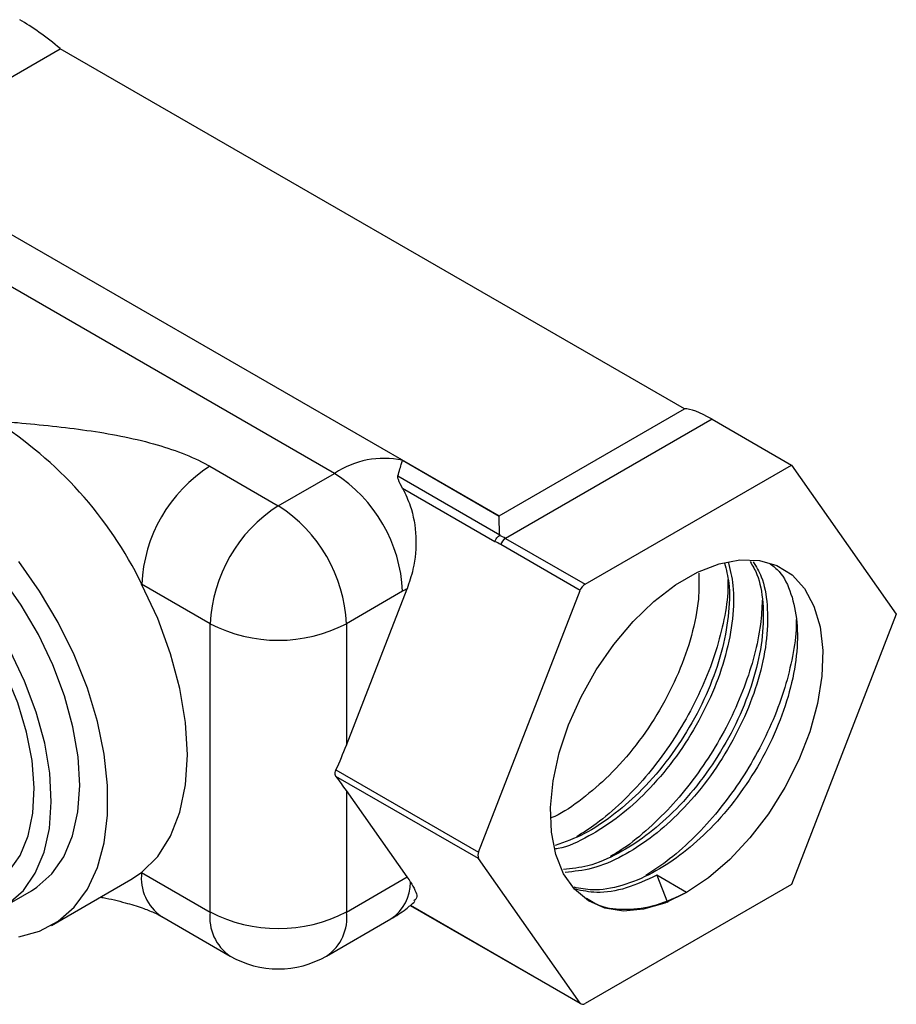
# Model space of a CAD drawing. Units: millimetres. Extents: x 13 to 1473, y 12 to 1043.
# Drawn here: x 1109 to 1200, y 288 to 391 of the extents above; entities that cross this region are included whole.
import ezdxf

# ---------------------------------------------------------------- set-up
doc = ezdxf.new("R2010")
doc.units = ezdxf.units.MM
doc.header["$LTSCALE"] = 5

msp = doc.modelspace()

# ---------------------------------------------------------------- linework, layer by layer
at = {"color": 7, "linetype": 'Continuous', "lineweight": 25}
for p, q in [((1093.63, 376.42), (1112.88, 387.54)), ((1177.7, 350.12), (1112.88, 387.54)), ((1093.63, 376.42), (1158.44, 339.01)), ((1141.36, 343.43), (1096.57, 369.28)), ((1158.44, 339.01), (1177.7, 350.12)), ((1180.56, 349.05), (1159.12, 336.68)), ((1180.56, 349.05), (1188.81, 344.29)), ((1148.4, 344.8), (1158.44, 339)), ((1128.4, 344.17), (1135.52, 340.06)), ((1167.37, 331.91), (1188.81, 344.29)), ((1188.81, 344.29), (1199.69, 328.8)), ((1135.52, 340.06), (1141.36, 343.43)), ((1147.93, 343.16), (1158.52, 337.05)), ((1158.01, 336.33), (1148.43, 341.86)), ((1158.44, 339), (1158.44, 339.01)), ((1159.12, 336.68), (1167.37, 331.91)), ((1166.86, 331.28), (1158.61, 336.04)), ((1128.45, 327.81), (1121.33, 331.92)), ((1142.59, 315.2), (1148.89, 331.42)), ((1148.43, 331.18), (1142.59, 327.81)), ((1156.32, 304.1), (1166.86, 331.28)), ((1199.69, 328.8), (1188.81, 300.74)), ((1128.45, 297.87), (1128.45, 327.81)), ((1142.59, 327.81), (1142.59, 315.2)), ((1141.51, 312.64), (1156.32, 304.1)), ((1156.32, 303.42), (1141.51, 311.96)), ((1142.59, 310.49), (1142.59, 297.87)), ((1148.9, 301.51), (1142.59, 310.49)), ((1166.86, 288.41), (1156.32, 303.42)), ((1120.22, 301.23), (1121.33, 301.98)), ((1121.33, 301.98), (1128.45, 297.87)), ((1111.97, 296.47), (1120.22, 301.23)), ((1142.59, 297.87), (1148.9, 301.51)), ((1188.81, 300.74), (1167.37, 288.37)), ((1174.82, 301.68), (1175.93, 298.84)), ((1177.92, 299.9), (1174.82, 301.68)), ((1106.95, 298.38), (1109.89, 300.08)), ((1149.22, 298.56), (1166.96, 288.32)), ((1123.41, 297.4), (1130.52, 293.3)), ((1140.52, 293.3), (1147.22, 297.16))]:
    msp.add_line(p, q, dxfattribs=at)
at = {"color": 8, "linetype": 'Continuous', "lineweight": 25}
msp.add_line((1149.25, 298.58), (1166.86, 288.41), dxfattribs=at)
at = {"color": 7, "linetype": 'Continuous', "lineweight": 25, "flags": 128}
for points in [[(1109.89, 300.08), (1110.46, 300.44), (1112, 301.82), (1113.24, 303.61), (1114.14, 305.78), (1114.7, 308.26), (1114.9, 311.02), (1114.73, 313.99), (1114.2, 317.11), (1113.33, 320.31), (1112.12, 323.53), (1110.61, 326.7), (1108.82, 329.74), (1106.8, 332.6), (1104.59, 335.21), (1102.23, 337.51), (1099.78, 339.47), (1097.29, 341.03), (1094.81, 342.17), (1092.39, 342.85), (1090.09, 343.07), (1087.95, 342.82)], [(1105.7, 300.54), (1106.09, 300.79), (1107.55, 302.06), (1108.71, 303.74), (1109.55, 305.79), (1110.04, 308.15), (1110.18, 310.78), (1109.96, 313.6), (1109.39, 316.56), (1108.47, 319.58), (1107.24, 322.6), (1105.71, 325.53), (1103.93, 328.33), (1101.94, 330.91), (1099.79, 333.22), (1097.51, 335.2), (1095.18, 336.81), (1092.84, 338.01), (1090.54, 338.77), (1088.35, 339.08), (1086.31, 338.92), (1084.47, 338.3), (1084.03, 338.07)], [(1177.92, 299.9), (1175.65, 298.8), (1173.44, 298.15), (1171.35, 297.97), (1169.42, 298.27), (1167.72, 299.03), (1166.28, 300.23), (1165.14, 301.85), (1164.33, 303.84), (1163.88, 306.16), (1163.79, 308.73), (1164.06, 311.5), (1164.7, 314.39), (1165.67, 317.32), (1166.96, 320.23), (1168.54, 323.04), (1170.36, 325.67), (1172.38, 328.05), (1174.53, 330.13), (1176.78, 331.85), (1179.06, 333.16), (1181.3, 334.04), (1183.46, 334.45), (1185.48, 334.39), (1187.3, 333.87), (1188.87, 332.88), (1190.17, 331.46), (1191.14, 329.65), (1191.77, 327.49), (1192.05, 325.04), (1191.96, 322.36), (1191.5, 319.53), (1190.7, 316.6), (1189.56, 313.67), (1188.12, 310.8), (1186.41, 308.08), (1184.49, 305.56), (1182.4, 303.32), (1180.19, 301.42), (1177.92, 299.9)], [(1108.59, 295.28), (1110.74, 295.87), (1112.67, 296.91), (1114.33, 298.38), (1115.69, 300.25), (1116.74, 302.49), (1117.44, 305.07), (1117.8, 307.92), (1117.8, 311.01), (1117.44, 314.28), (1116.74, 317.67), (1115.69, 321.12), (1114.33, 324.57), (1112.67, 327.95), (1110.74, 331.21), (1108.59, 334.28)], [(1121.33, 301.98), (1123, 303.64), (1124.33, 305.74), (1125.3, 308.23), (1125.9, 311.07), (1126.09, 314.2), (1125.9, 317.56), (1125.3, 321.09), (1124.33, 324.7), (1123, 328.34), (1121.33, 331.92)], [(1107.52, 298.74), (1109.06, 300.12), (1110.29, 301.91), (1111.2, 304.08), (1111.75, 306.56), (1111.95, 309.32), (1111.78, 312.29), (1111.26, 315.41), (1110.38, 318.61), (1109.17, 321.83), (1107.66, 324.99)]]:
    msp.add_lwpolyline(points, dxfattribs=at)
at = {"color": 7, "linetype": 'Continuous', "lineweight": 25}
for centre, radius, start, end in [((1083.76, 313.49), 41.86, 26.1333, 57.8038), ((1146.52, 335.68), 9.31, 78.329, 123.6605), ((1136.69, 331.22), 15.37, 122.6055, 177.3945), ((1133.07, 330.48), 15.37, 2.6055, 57.3945), ((1143.8, 327.11), 15.37, 122.6055, 177.3945), ((1127.24, 327.11), 15.37, 2.6055, 57.3945), ((1159.81, 335.6), 1.28, 122.638, 159.7729), ((1151.35, 326.14), 5.83, 114.9726, 120.0607), ((1168.06, 330.84), 1.28, 122.638, 159.7729), ((1135.52, 341.46), 15.37, 242.6097, 297.3903), ((1157, 303.76), 0.761, 153.4364, 206.5636), ((1135.52, 311.52), 15.37, 242.6097, 297.3903), ((1135.52, 301.96), 10, 240.0027, 299.9973), ((1167.14, 288.65), 0.366, 220.5328, 309.2482)]:
    msp.add_arc(centre, radius, start, end, dxfattribs=at)
at = {"color": 8, "linetype": 'Continuous', "lineweight": 25}
for centre, radius, start, end in [((1126.09, 301.38), 4.8, 172.7442, 235.9436), ((1144.64, 300.99), 4.62, 303.9577, 359.7998), ((1133.21, 297.27), 4.8, 172.7442, 235.9436), ((1137.84, 297.27), 4.8, 304.0564, 7.2558)]:
    msp.add_arc(centre, radius, start, end, dxfattribs=at)
at = {"color": 7, "linetype": 'Continuous', "lineweight": 25}
for centre, major_axis, ratio, start_param, end_param in [((1112.07, 385.71), (6.69, -5.73), 0.218443, 1.636006, 2.279507), ((1183.96, 344.21), (6.69, -5.73), 0.218443, 2.279507, 2.923008), ((1156.06, 328.1), (1.36, 9.17), 0.708695, 6.009991, 6.114995), ((1155.55, 328.15), (1.85, 8.37), 0.697888, 6.066002, 6.176687), ((1135.52, 319.28), (6.51, 18.48), 0.410741, 4.492573, 4.635672), ((1135.52, 314.57), (-9.76, 10.68), 0.201946, 4.144312, 4.287411), ((1141.83, 305.6), (8.03, -6.88), 0.218443, 0.6128, 0.708711)]:
    msp.add_ellipse(centre, major_axis=major_axis, ratio=ratio, start_param=start_param, end_param=end_param, dxfattribs=at)
for points, knots in [([(1106.06, 348.91), (1106.07, 348.9), (1106.86, 348.84), (1110.08, 348.56), (1115.67, 348), (1121.45, 346.91), (1125.57, 345.57), (1127.45, 344.71), (1128.33, 344.21), (1128.4, 344.17)], [0, 0, 0, 0, 0.001445, 0.099201, 0.402842, 0.70476, 0.846343, 0.987667, 1, 1, 1, 1]), ([(1147.93, 343.16), (1148.08, 343.66), (1148.31, 344.41), (1148.39, 344.72), (1148.4, 344.8), (1148.4, 344.8)], [0, 0, 0, 0, 0.658975, 0.993785, 1, 1, 1, 1]), ([(1148.43, 341.86), (1148.26, 342.18), (1148.04, 342.61), (1147.91, 343.02), (1147.93, 343.13), (1147.93, 343.16)], [0, 0, 0, 0, 0.66491, 0.898602, 1, 1, 1, 1]), ([(1148.43, 341.86), (1148.72, 341.27), (1149.45, 339.75), (1149.93, 336.83), (1149.7, 333.82), (1149.11, 332.1), (1148.89, 331.42)], [0, 0, 0, 0, 0.191875, 0.495821, 0.802698, 1, 1, 1, 1]), ([(1158.52, 337.05), (1158.5, 337.31), (1158.44, 338.26), (1158.44, 338.69), (1158.44, 339)], [0, 0, 0, 0, 0.276861, 1, 1, 1, 1]), ([(1158.01, 336.33), (1158.01, 336.34), (1158.04, 336.44), (1158.13, 336.62), (1158.3, 336.85), (1158.42, 336.94), (1158.49, 336.99)], [0, 0, 0, 0, 0.02395, 0.357972, 0.678977, 1, 1, 1, 1]), ([(1158.52, 337.05), (1158.52, 337.04), (1158.52, 337.02), (1158.51, 337), (1158.49, 336.99), (1158.49, 336.99)], [0, 0, 0, 0, 0.421853, 0.770376, 1, 1, 1, 1]), ([(1181.86, 334.11), (1182.03, 333.44), (1182.45, 331.8), (1182.33, 328.62), (1181.62, 324.84), (1180.25, 320.9), (1178.29, 317.03), (1175.83, 313.39), (1173.08, 310.26), (1170.19, 307.78), (1167.24, 305.84), (1165.28, 305.13), (1164.27, 304.77)], [0, 0, 0, 0, 0.073945, 0.18041, 0.285859, 0.391128, 0.497606, 0.602788, 0.70833, 0.804318, 0.898859, 1, 1, 1, 1]), ([(1182.22, 334.25), (1182.43, 333.45), (1182.88, 331.7), (1182.78, 328.37), (1182.06, 324.58), (1180.69, 320.65), (1178.73, 316.77), (1176.27, 313.13), (1173.52, 310.02), (1170.63, 307.5), (1167.66, 305.64), (1165.5, 304.59), (1164.41, 304.43), (1164.32, 304.42)], [0, 0, 0, 0, 0.085706, 0.189321, 0.291947, 0.394399, 0.498026, 0.600393, 0.703109, 0.796527, 0.888538, 0.991076, 1, 1, 1, 1]), ([(1184.52, 334.26), (1184.77, 333.84), (1185.46, 332.68), (1185.92, 330.04), (1185.89, 326.6), (1185.15, 322.79), (1183.78, 318.86), (1181.82, 314.99), (1179.37, 311.34), (1176.62, 308.23), (1173.73, 305.72), (1170.74, 303.82), (1167.81, 302.55), (1165.98, 302.37), (1165.14, 302.28)], [0, 0, 0, 0, 0.050508, 0.139291, 0.229278, 0.318405, 0.40738, 0.497376, 0.586279, 0.675484, 0.756614, 0.836522, 0.925573, 1, 1, 1, 1]), ([(1184.83, 334.25), (1185.13, 333.75), (1185.88, 332.52), (1186.37, 329.79), (1186.33, 326.34), (1185.59, 322.54), (1184.22, 318.61), (1182.26, 314.73), (1179.81, 311.09), (1177.06, 307.97), (1174.17, 305.47), (1171.18, 303.56), (1168.16, 302.26), (1166.24, 302.08), (1165.32, 301.99)], [0, 0, 0, 0, 0.0590386, 0.1463022, 0.2347483, 0.3223497, 0.4098023, 0.4982583, 0.5856388, 0.6733171, 0.7530591, 0.8315993, 0.9191256, 1, 1, 1, 1]), ([(1186.6, 334.04), (1186.92, 333.79), (1187.87, 333.05), (1188.84, 330.98), (1189.48, 328.03), (1189.42, 324.55), (1188.69, 320.75), (1187.32, 316.82), (1185.36, 312.94), (1182.9, 309.3), (1180.15, 306.18), (1177.26, 303.69), (1174.27, 301.76), (1171.18, 300.51), (1168.39, 300), (1166.86, 300.31), (1166.23, 300.44)], [0, 0, 0, 0, 0.039297, 0.116165, 0.192551, 0.269973, 0.346655, 0.423208, 0.500638, 0.577127, 0.653877, 0.723679, 0.79243, 0.869046, 0.946474, 1, 1, 1, 1]), ([(1179.18, 333.06), (1179.2, 332.18), (1179.24, 330.17), (1178.51, 326.61), (1177.16, 322.69), (1175.19, 318.81), (1172.74, 315.18), (1169.99, 312.04), (1167.1, 309.6), (1165.04, 308.13), (1163.97, 307.7), (1163.84, 307.65)], [0, 0, 0, 0, 0.1021916, 0.231711, 0.3610103, 0.4917932, 0.6209858, 0.7506188, 0.868518, 0.9846402, 1, 1, 1, 1]), ([(1182.21, 332.41), (1182.21, 331.95), (1182.22, 330.52), (1181.76, 327.88), (1180.89, 324.58), (1179.59, 321.23), (1177.92, 317.93), (1175.93, 314.77), (1173.68, 311.84), (1171.2, 309.23), (1168.78, 307.12), (1167.19, 306.12), (1166.51, 305.69)], [0, 0, 0, 0, 0.050803, 0.15945, 0.266712, 0.375316, 0.484563, 0.592979, 0.700283, 0.809088, 0.9183, 1, 1, 1, 1]), ([(1185.77, 330.27), (1185.73, 329.44), (1185.64, 327.6), (1185, 324.53), (1183.95, 321.21), (1182.5, 317.86), (1180.69, 314.6), (1178.6, 311.54), (1176.25, 308.72), (1173.7, 306.25), (1171.57, 304.53), (1170.32, 303.82), (1169.98, 303.62)], [0, 0, 0, 0, 0.0903057, 0.1985035, 0.3062567, 0.4154863, 0.5247713, 0.6326535, 0.740706, 0.8500441, 0.9592005, 1, 1, 1, 1]), ([(1189.3, 328.26), (1189.3, 328.03), (1189.33, 326.84), (1188.96, 324.45), (1188.18, 321.18), (1186.95, 317.83), (1185.35, 314.5), (1183.43, 311.31), (1181.22, 308.33), (1178.79, 305.65), (1176.25, 303.36), (1174.52, 302.2), (1173.7, 301.66)], [0, 0, 0, 0, 0.026264, 0.135959, 0.244116, 0.353217, 0.463264, 0.572774, 0.680839, 0.790189, 0.90025, 1, 1, 1, 1]), ([(1141.51, 311.96), (1141.48, 312.02), (1141.42, 312.13), (1141.42, 312.36), (1141.47, 312.54), (1141.51, 312.63), (1141.51, 312.64)], [0, 0, 0, 0, 0.319383, 0.638838, 0.956942, 1, 1, 1, 1]), ([(1149.26, 300.98), (1149.59, 300.39), (1150.13, 299.44), (1149.76, 299.15), (1149.61, 299.04)], [0, 0, 0, 0, 0.60902, 1, 1, 1, 1]), ([(1174.82, 301.68), (1173.76, 301.19), (1171.62, 300.21), (1168.72, 299.74), (1167.08, 300.08), (1166.35, 300.23)], [0, 0, 0, 0, 0.353947, 0.71164, 1, 1, 1, 1]), ([(1177.92, 299.9), (1176.85, 299.4), (1174.71, 298.4), (1171.66, 298.01), (1169.2, 298.25), (1167.99, 298.98), (1167.53, 299.26)], [0, 0, 0, 0, 0.276883, 0.556697, 0.832925, 1, 1, 1, 1]), ([(1117.07, 299.41), (1117.15, 299.4), (1118.05, 299.24), (1119.52, 298.88), (1121.32, 298.34), (1122.55, 297.85), (1123.24, 297.51), (1123.39, 297.42), (1123.4, 297.41)], [0, 0, 0, 0, 0.032677, 0.343494, 0.602049, 0.811828, 0.985454, 1, 1, 1, 1]), ([(1147.22, 297.16), (1147.75, 297.48), (1148.62, 298), (1149.39, 298.69), (1149.69, 298.95)], [0, 0, 0, 0, 0.6082, 1, 1, 1, 1])]:
    msp.add_open_spline(points, degree=3, knots=knots, dxfattribs=at)

doc.saveas('drawing.dxf')
